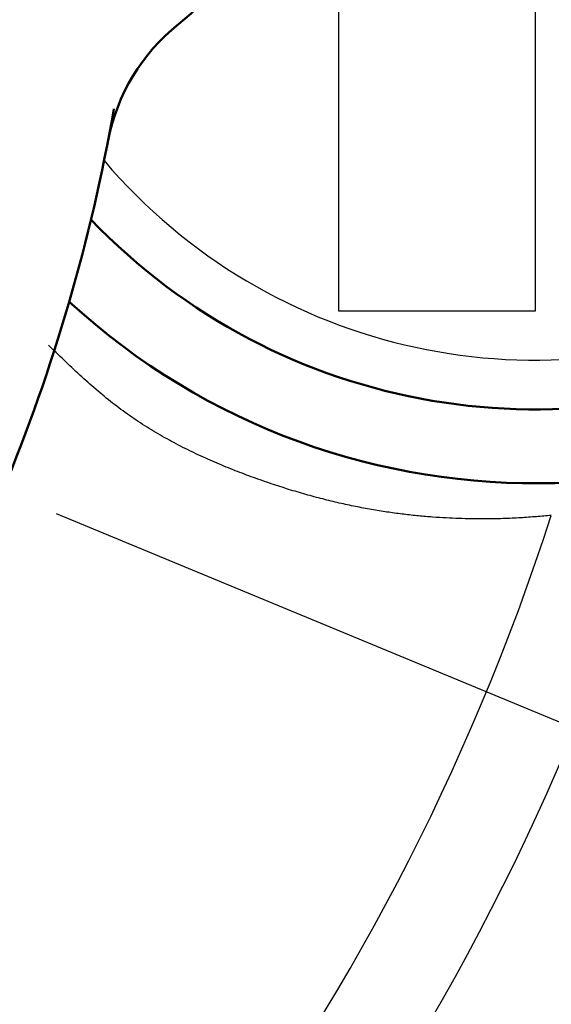
# Model space of a CAD drawing. Units: millimetres. Extents: x -338 to 446, y -288 to 287.
# Drawn here: x -164 to -153, y 153 to 173 of the extents above; entities that cross this region are included whole.
import ezdxf

# ---------------------------------------------------------------- set-up
doc = ezdxf.new("R2010")
doc.units = ezdxf.units.MM
doc.header["$LTSCALE"] = 0.349207
doc.linetypes.add('CENTER', pattern=[50.8, 31.75, -6.35, 6.35, -6.35])
doc.layers.add('0001_0_01', color=7, linetype='Continuous')
doc.layers.add('0001_0_04', color=7, linetype='Continuous')

msp = doc.modelspace()

# ---------------------------------------------------------------- linework, layer by layer
at = {"color": 7, "linetype": 'Continuous', "lineweight": 25}
for p, q in [((-157.44181, 187.9967), (-157.44181, 166.9967)), ((-153.44181, 166.9967), (-153.44181, 187.9967)), ((-157.44181, 166.9967), (-153.44181, 166.9967))]:
    msp.add_line(p, q, dxfattribs=at)
at = {"color": 7, "linetype": 'Continuous', "lineweight": 50}
for centre, radius, start, end in [((-153.44181, 177.4967), 14, 227.453334, 132.546666), ((-153.44181, 177.4967), 12.5, 223.780148, 83.120374), ((-164.44181, 177.4967), 6, 308.682187, 51.317813), ((-158.19181, 169.69046), 4, 128.682187, 169.024088), ((-198.44181, 177.4967), 37, 324.957782, 350.042218)]:
    msp.add_arc(centre, radius, start, end, dxfattribs=at)
at = {"color": 7, "linetype": 'Continuous', "lineweight": 25}
for radius, start, end in [(12.5, 223.780148, 83.120374), (11.5, 220.395058, 84.655203)]:
    msp.add_arc((-153.44181, 177.4967), radius, start, end, dxfattribs=at)
at = {"color": 8, "linetype": 'Continuous', "lineweight": 25}
for radius, start, end in [(47.63039, 190.0725, 342.087028), (49.57125, 189.87332, 342.602107)]:
    msp.add_arc((-198.44181, 177.4967), radius, start, end, dxfattribs=at)
at = {"color": 7, "linetype": 'Continuous', "lineweight": 50}
msp.add_open_spline([(-162.11863, 170.45204), (-162.11871, 170.45158), (-162.11885, 170.45065), (-162.11903, 170.44938), (-162.11952, 170.44644), (-162.11867, 170.4499), (-162.11833, 170.45185), (-162.11766, 170.45523), (-162.11649, 170.46144), (-162.11375, 170.47603), (-162.10789, 170.5077), (-162.10277, 170.5356), (-162.09934, 170.55425)], degree=3, knots=[0, 0, 0, 0, 0.001393744, 0.002685476, 0.004554985, 0.006539795, 0.008820809, 0.012020216, 0.016240105, 0.02814961, 0.056219105, 0.11312873, 0.11312873, 0.11312873, 0.11312873], dxfattribs=at)
at = {"color": 8, "linetype": 'Continuous', "lineweight": 25}
msp.add_open_spline([(-153.12031, 162.84693), (-153.17042, 162.84241), (-153.27138, 162.83318), (-153.42477, 162.81991), (-153.58278, 162.80748), (-153.74773, 162.79638), (-153.92194, 162.78701), (-154.1077, 162.77981), (-154.3073, 162.7752), (-154.52237, 162.77358), (-154.75341, 162.77555), (-154.9998, 162.78193), (-155.26039, 162.79352), (-155.53401, 162.81111), (-155.8195, 162.83552), (-156.11569, 162.86754), (-156.42143, 162.90796), (-156.7356, 162.95764), (-157.05736, 163.01732), (-157.38621, 163.08719), (-157.72186, 163.1675), (-158.06405, 163.25851), (-158.41251, 163.36048), (-158.76697, 163.47364), (-159.12712, 163.59829), (-159.49244, 163.73439), (-159.86144, 163.88322), (-160.23205, 164.04629), (-160.60209, 164.22499), (-160.96937, 164.42071), (-161.33166, 164.63487), (-161.68685, 164.86881), (-162.03245, 165.12423), (-162.36684, 165.40099), (-162.69306, 165.69319), (-163.01397, 165.99561), (-163.22556, 166.20095), (-163.33194, 166.30343)], degree=3, knots=[0, 0, 0, 0, 0.15093674, 0.30413747, 0.46187364, 0.62643009, 0.80010842, 0.98522769, 1.18412292, 1.39903791, 1.63042606, 1.87724034, 2.13841466, 2.41291505, 2.69974322, 2.99794058, 3.30659266, 3.62483478, 3.95206386, 4.28821256, 4.63329564, 4.98733388, 5.35035462, 5.72239223, 6.10348848, 6.49358994, 6.89181461, 7.29697881, 7.70807479, 8.12430451, 8.54511225, 8.97021911, 9.3996581, 9.83365985, 10.27189088, 10.713314, 11.15644256, 11.15644256, 11.15644256, 11.15644256], dxfattribs=at)
at = {"layer": '0001_0_01', "color": 7, "linetype": 'CENTER', "lineweight": 25}
msp.add_line((-163.17326, 162.88799), (-133.80664, 150.72394), dxfattribs=at)
at = {"layer": '0001_0_04', "color": 5, "linetype": 'CENTER', "lineweight": 25}
msp.add_arc((-198.44181, 177.4967), 56.5, 191.727444, 167.962799, dxfattribs=at)

doc.saveas('drawing.dxf')
